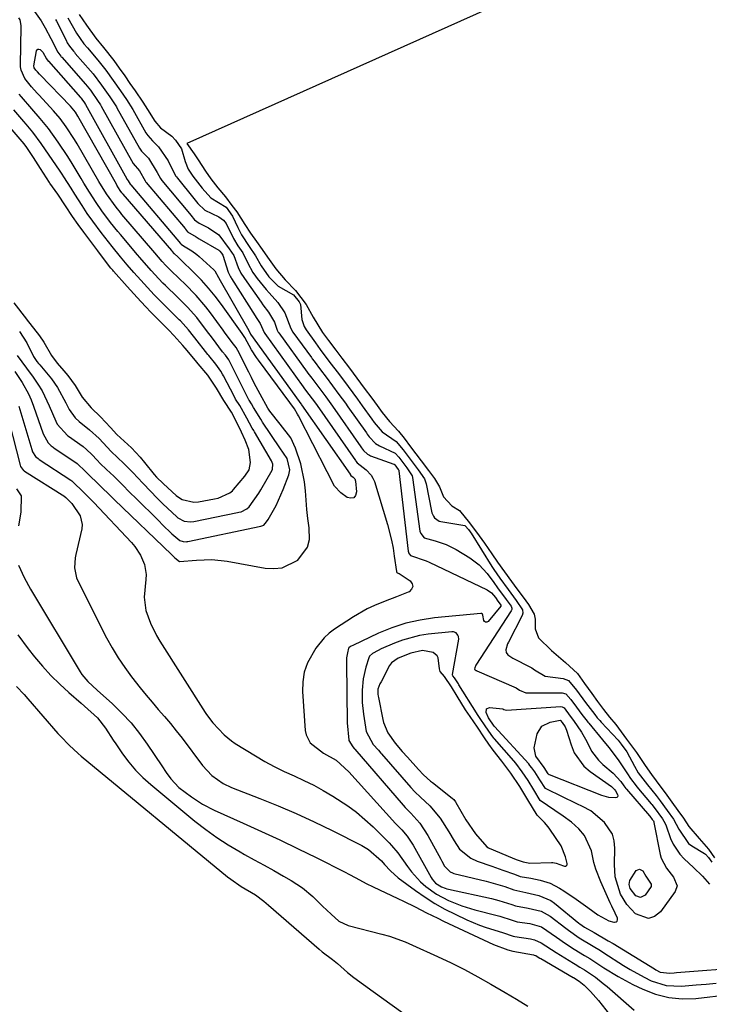
# Model space of a CAD drawing. Units: inches. Extents: x 1857469 to 1866200, y 468789 to 475419.
# Drawn here: x 1860207 to 1860395, y 472371 to 472640 of the extents above; entities that cross this region are included whole.
import ezdxf

# ---------------------------------------------------------------- set-up
doc = ezdxf.new("R2010")
doc.units = ezdxf.units.IN
doc.header["$MEASUREMENT"] = 0
for name, color, linetype in [('1', 7, 'Continuous'), ('7', 7, 'Continuous'), ('8', 7, 'Continuous')]:
    doc.layers.add(name, color=color, linetype=linetype)

msp = doc.modelspace()

# ---------------------------------------------------------------- linework, layer by layer
at = {"layer": '1', "color": 18}
for points in [[(1860301.5, 472445.85, 1634), (1860303.47, 472442.32, 1634), (1860304.86, 472440.73, 1634), (1860305.55, 472439.94, 1634), (1860305.72, 472439.75, 1634), (1860313.7, 472430.61, 1634), (1860314.81, 472429.44, 1634), (1860316.37, 472427.95, 1634), (1860318.88, 472425.54, 1634), (1860321.73, 472422.23, 1634), (1860324.07, 472418.52, 1634), (1860325.47, 472416.08, 1634), (1860326.98, 472413.76, 1634), (1860330.02, 472411.32, 1634), (1860331.81, 472410.52, 1634), (1860335.81, 472409.12, 1634), (1860338.73, 472408.07, 1634), (1860341.92, 472406.91, 1634), (1860343.5, 472406.34, 1634), (1860346.39, 472405.83, 1634), (1860348.9, 472405.35, 1634), (1860351.67, 472404.53, 1634), (1860354.23, 472403.17, 1634), (1860355.43, 472402.37, 1634), (1860358.72, 472400.13, 1634), (1860361.97, 472397.83, 1634), (1860364.64, 472395.91, 1634), (1860367.66, 472394.24, 1634), (1860368.98, 472393.86, 1634), (1860369.16, 472393.83, 1634), (1860369.61, 472393.92, 1634), (1860369.93, 472394.11, 1634), (1860370.05, 472394.47, 1634), (1860370.02, 472394.93, 1634), (1860369.36, 472396.34, 1634), (1860368.48, 472398.23, 1634), (1860368.04, 472399.17, 1634), (1860365.44, 472404.83, 1634), (1860364.08, 472408.31, 1634), (1860363.57, 472410.1, 1634), (1860362.88, 472413.29, 1634), (1860361.01, 472417.5, 1634), (1860359.48, 472419.28, 1634), (1860357.44, 472421.1, 1634), (1860355.25, 472422.75, 1634), (1860352.97, 472424.29, 1634), (1860348.95, 472427.06, 1634), (1860347.18, 472429.98, 1634), (1860345.67, 472432.5, 1634), (1860344.07, 472434.82, 1634), (1860342.3, 472437.21, 1634), (1860341.74, 472437.87, 1634), (1860336.46, 472443.84, 1634), (1860336.28, 472444.06, 1634), (1860335.55, 472444.99, 1634), (1860333.96, 472447.35, 1634), (1860332.59, 472449.36, 1634), (1860331.86, 472450.46, 1634), (1860331.58, 472450.91, 1634), (1860326.77, 472458.6, 1634), (1860326.65, 472458.79, 1634), (1860325.61, 472460.45, 1634), (1860325.13, 472461.04, 1634), (1860325.05, 472461.18, 1634), (1860325.03, 472461.28, 1634), (1860325.03, 472461.34, 1634), (1860326.73, 472470.98, 1634), (1860326.69, 472471.77, 1634), (1860326.54, 472472.12, 1634), (1860326.01, 472472.71, 1634), (1860325.3, 472472.98, 1634), (1860324.9, 472473, 1634), (1860318.44, 472472.35, 1634), (1860316.06, 472472, 1634), (1860311.44, 472470.78, 1634), (1860309.2, 472469.92, 1634), (1860305.59, 472468.34, 1634), (1860304.79, 472467.96, 1634), (1860303.23, 472467.11, 1634), (1860302.44, 472466.37, 1634), (1860302.21, 472465.88, 1634), (1860301.42, 472463.34, 1634), (1860300.69, 472460.24, 1634), (1860300.4, 472457.07, 1634), (1860300.45, 472453.78, 1634), (1860300.79, 472450.55, 1634), (1860301.5, 472445.85, 1634)], [(1860306.21, 472448.33, 1632), (1860307.4, 472445.47, 1632), (1860309.4, 472442.64, 1632), (1860311.36, 472440.39, 1632), (1860312.76, 472438.81, 1632), (1860315.77, 472435.46, 1632), (1860317.13, 472434.06, 1632), (1860319.09, 472432.34, 1632), (1860319.6, 472431.93, 1632), (1860324.99, 472427.7, 1632), (1860325.42, 472427.3, 1632), (1860325.89, 472426.67, 1632), (1860325.99, 472426.5, 1632), (1860328.71, 472421.77, 1632), (1860331.32, 472417.93, 1632), (1860334.36, 472414.41, 1632), (1860334.9, 472414.09, 1632), (1860335.01, 472414.04, 1632), (1860341.34, 472411.4, 1632), (1860342.44, 472410.95, 1632), (1860344.3, 472410.28, 1632), (1860346.1, 472409.99, 1632), (1860351.99, 472410.13, 1632), (1860352.43, 472410.12, 1632), (1860353.28, 472409.98, 1632), (1860355.34, 472409.25, 1632), (1860355.54, 472409.17, 1632), (1860355.87, 472409.18, 1632), (1860356.12, 472409.28, 1632), (1860356.25, 472409.51, 1632), (1860356.3, 472409.84, 1632), (1860355.83, 472411.72, 1632), (1860354.62, 472414.65, 1632), (1860351.56, 472419.2, 1632), (1860351.1, 472419.84, 1632), (1860350.08, 472421.04, 1632), (1860348.08, 472423.08, 1632), (1860345.56, 472427.19, 1632), (1860343.41, 472430.82, 1632), (1860340.93, 472434.45, 1632), (1860338.51, 472437.8, 1632), (1860336.13, 472440.76, 1632), (1860334.94, 472442.37, 1632), (1860333.81, 472444.07, 1632), (1860331.84, 472446.98, 1632), (1860329.83, 472449.92, 1632), (1860328.62, 472451.74, 1632), (1860326.29, 472455.47, 1632), (1860324.76, 472458.02, 1632), (1860322.9, 472460.79, 1632), (1860321.71, 472462.23, 1632), (1860321.49, 472462.88, 1632), (1860321.12, 472465.89, 1632), (1860320.83, 472466.5, 1632), (1860319.79, 472467.4, 1632), (1860316.9, 472467.91, 1632), (1860313.72, 472467.22, 1632), (1860310.26, 472465.8, 1632), (1860308.43, 472464.53, 1632), (1860307.88, 472463.83, 1632), (1860305.64, 472459.39, 1632), (1860305.29, 472458.79, 1632), (1860304.68, 472457.42, 1632), (1860304.66, 472456.06, 1632), (1860304.79, 472455.44, 1632), (1860304.86, 472455.13, 1632), (1860306.03, 472449.11, 1632), (1860306.21, 472448.33, 1632)]]:
    msp.add_polyline3d(points, dxfattribs=at)
at = {"layer": '7', "color": 18}
for points in [[(1860210.72, 472642.72, 1638), (1860212.95, 472639.51, 1638), (1860214.01, 472637.68, 1638), (1860215.57, 472634.74, 1638), (1860217.49, 472630.99, 1638), (1860218.01, 472630.28, 1638), (1860218.3, 472629.94, 1638), (1860218.44, 472629.77, 1638), (1860218.59, 472629.6, 1638), (1860225.07, 472622.25, 1638), (1860226.37, 472620.64, 1638), (1860228.51, 472617.59, 1638), (1860228.93, 472616.95, 1638), (1860229.13, 472616.62, 1638), (1860229.23, 472616.46, 1638), (1860229.32, 472616.29, 1638), (1860238.03, 472600.67, 1638), (1860239.78, 472598.68, 1638), (1860241.29, 472595.92, 1638), (1860241.5, 472595.61, 1638), (1860241.61, 472595.47, 1638), (1860252.17, 472582.94, 1638), (1860252.29, 472582.8, 1638), (1860252.88, 472582.07, 1638), (1860255.18, 472580.64, 1638), (1860256.06, 472580.14, 1638), (1860261.36, 472577.02, 1638), (1860261.67, 472576.8, 1638), (1860262.14, 472576.19, 1638), (1860262.51, 472575.63, 1638), (1860263.93, 472571.07, 1638), (1860264.59, 472569.75, 1638), (1860264.77, 472569.47, 1638), (1860264.86, 472569.33, 1638), (1860271.28, 472559.11, 1638), (1860271.54, 472558.7, 1638), (1860272.65, 472557.07, 1638), (1860273.71, 472554.55, 1638), (1860273.87, 472554.3, 1638), (1860284.37, 472539.8, 1638), (1860284.56, 472539.54, 1638), (1860285.03, 472538.89, 1638), (1860286.85, 472536.47, 1638), (1860287.7, 472535.33, 1638), (1860288.16, 472534.68, 1638), (1860298.61, 472519.7, 1638), (1860298.72, 472519.55, 1638), (1860299.04, 472519.1, 1638), (1860301.5, 472517.16, 1638), (1860302.9, 472515.75, 1638), (1860303.38, 472514.9, 1638), (1860303.77, 472513.97, 1638), (1860307.31, 472502.27, 1638), (1860308.42, 472498, 1638), (1860308.84, 472495.83, 1638), (1860309.18, 472493.65, 1638), (1860309.76, 472489.41, 1638), (1860309.86, 472489.15, 1638), (1860309.96, 472489.06, 1638), (1860310.48, 472488.88, 1638), (1860313.53, 472486.94, 1638), (1860314.07, 472486.13, 1638), (1860314.25, 472485.35, 1638), (1860313.91, 472484.63, 1638), (1860313.22, 472483.95, 1638), (1860312.95, 472483.84, 1638), (1860309.83, 472482.55, 1638), (1860306.68, 472481.34, 1638), (1860303.76, 472480.18, 1638), (1860301.8, 472479.27, 1638), (1860298.06, 472477.09, 1638), (1860292.94, 472473.71, 1638), (1860291.47, 472472.6, 1638), (1860290.11, 472471.38, 1638), (1860287.81, 472468.51, 1638), (1860285.57, 472464.54, 1638), (1860284.67, 472462.04, 1638), (1860284.25, 472459.41, 1638), (1860284.18, 472456.7, 1638), (1860284.9, 472446.13, 1638), (1860285.15, 472444.91, 1638), (1860286.26, 472442.79, 1638), (1860289.91, 472439.98, 1638), (1860293.31, 472438.03, 1638), (1860296.84, 472434.84, 1638), (1860309.5, 472420.81, 1638), (1860309.71, 472420.58, 1638), (1860310.14, 472420.14, 1638), (1860311.21, 472419.05, 1638), (1860312.73, 472417.28, 1638), (1860314.36, 472414.83, 1638), (1860319.25, 472406.01, 1638), (1860319.5, 472405.61, 1638), (1860320.41, 472404.52, 1638), (1860322.06, 472403.47, 1638), (1860323.01, 472403.11, 1638), (1860323.5, 472402.97, 1638), (1860324, 472402.85, 1638), (1860335.71, 472400.28, 1638), (1860337.7, 472399.79, 1638), (1860341.21, 472398.69, 1638), (1860342.24, 472398.33, 1638), (1860345.71, 472397.72, 1638), (1860349.21, 472396.83, 1638), (1860350.85, 472396, 1638), (1860351.63, 472395.48, 1638), (1860355.9, 472392.22, 1638), (1860356.62, 472391.68, 1638), (1860359.56, 472389.58, 1638), (1860363.35, 472387.34, 1638), (1860365.35, 472386.13, 1638), (1860366.33, 472385.51, 1638), (1860371.64, 472382.09, 1638), (1860373.48, 472380.96, 1638), (1860377.26, 472378.87, 1638), (1860379.2, 472377.92, 1638), (1860383.23, 472376.64, 1638), (1860387.45, 472376.43, 1638), (1860391.41, 472376.75, 1638), (1860394.16, 472377, 1638), (1860396.92, 472377.27, 1638)], [(1860223.35, 472641.28, 1632), (1860225.36, 472638.32, 1632), (1860227.89, 472634.82, 1632), (1860229.99, 472632.24, 1632), (1860232.73, 472628.72, 1632), (1860234.24, 472626.63, 1632), (1860235.72, 472624.54, 1632), (1860237.16, 472622.46, 1632), (1860238.59, 472620.42, 1632), (1860240.66, 472617.4, 1632), (1860241.94, 472615.4, 1632), (1860243.91, 472612.22, 1632), (1860245.52, 472610.4, 1632), (1860248.6, 472608.12, 1632), (1860249.61, 472607.02, 1632), (1860251.21, 472604.67, 1632), (1860252.19, 472601.22, 1632), (1860253.04, 472599.1, 1632), (1860254.3, 472597.19, 1632), (1860256.88, 472593.9, 1632), (1860259.18, 472591.32, 1632), (1860263.41, 472588.72, 1632), (1860265.11, 472586.33, 1632), (1860266.52, 472583.18, 1632), (1860267.52, 472581.2, 1632), (1860269.63, 472578.08, 1632), (1860271.37, 472575.47, 1632), (1860272.89, 472572.81, 1632), (1860275.04, 472569.74, 1632), (1860277.57, 472567.18, 1632), (1860281.68, 472564.86, 1632), (1860283.24, 472562.99, 1632), (1860283.66, 472562.27, 1632), (1860284.02, 472558.11, 1632), (1860284.64, 472556.2, 1632), (1860285.14, 472555.32, 1632), (1860287.72, 472551.75, 1632), (1860289.03, 472549.97, 1632), (1860291.65, 472546.46, 1632), (1860293.95, 472543.4, 1632), (1860296.58, 472539.89, 1632), (1860299.2, 472536.39, 1632), (1860300.47, 472534.62, 1632), (1860303.08, 472530.95, 1632), (1860303.73, 472530.04, 1632), (1860305.84, 472527.51, 1632), (1860309.67, 472524.85, 1632), (1860311.6, 472522.61, 1632), (1860313.79, 472519.69, 1632), (1860315.71, 472517.14, 1632), (1860317.4, 472514.68, 1632), (1860317.86, 472513.34, 1632), (1860319.3, 472505.92, 1632), (1860319.44, 472505.42, 1632), (1860319.87, 472504.49, 1632), (1860320.17, 472504.07, 1632), (1860321.39, 472503.21, 1632), (1860321.88, 472503.07, 1632), (1860328.42, 472501.96, 1632), (1860328.54, 472501.92, 1632), (1860329.39, 472500.89, 1632), (1860329.83, 472500.29, 1632), (1860330.04, 472499.98, 1632), (1860330.1, 472499.9, 1632), (1860335.76, 472490.84, 1632), (1860336.29, 472490.01, 1632), (1860337.97, 472487.61, 1632), (1860340.18, 472484.59, 1632), (1860342.39, 472481.57, 1632), (1860344.1, 472478.98, 1632), (1860344.23, 472478.06, 1632), (1860344.05, 472477.48, 1632), (1860340.27, 472470.23, 1632), (1860340.06, 472469.77, 1632), (1860339.61, 472468.13, 1632), (1860339.68, 472467.38, 1632), (1860340.13, 472466.78, 1632), (1860341.52, 472465.87, 1632), (1860346.28, 472463.4, 1632), (1860346.67, 472463.17, 1632), (1860347.41, 472462.67, 1632), (1860350.29, 472460.96, 1632), (1860355.21, 472460.27, 1632), (1860356.68, 472459.7, 1632), (1860358.88, 472457.13, 1632), (1860361.32, 472453.78, 1632), (1860363.79, 472450.45, 1632), (1860364.48, 472449.61, 1632), (1860365.19, 472448.8, 1632), (1860365.56, 472448.41, 1632), (1860370.17, 472443.48, 1632), (1860371.04, 472442.42, 1632), (1860372.55, 472440.26, 1632), (1860374.62, 472436.41, 1632), (1860375.67, 472434.62, 1632), (1860378.17, 472431.28, 1632), (1860380.52, 472428.41, 1632), (1860381.61, 472426.97, 1632), (1860383.53, 472424.35, 1632), (1860385.25, 472421.99, 1632), (1860386.7, 472419.24, 1632), (1860389.33, 472415.33, 1632), (1860390.23, 472414.68, 1632), (1860393.72, 472412.6, 1632), (1860393.96, 472412.44, 1632), (1860394.78, 472411.5, 1632), (1860395.7, 472410.24, 1632)], [(1860205.75, 472544, 1638), (1860207.75, 472540.98, 1638), (1860209.52, 472537.85, 1638), (1860210.25, 472536.21, 1638), (1860210.9, 472534.53, 1638), (1860213.51, 472526.98, 1638), (1860214.86, 472524.52, 1638), (1860215.73, 472523.71, 1638), (1860216.2, 472523.34, 1638), (1860216.44, 472523.17, 1638), (1860222.73, 472518.92, 1638), (1860222.97, 472518.75, 1638), (1860224.85, 472516.92, 1638), (1860225.68, 472516.06, 1638), (1860228.76, 472513.1, 1638), (1860232.25, 472509.67, 1638), (1860232.96, 472508.99, 1638), (1860248.48, 472494.09, 1638), (1860249.42, 472493.2, 1638), (1860250.63, 472492.19, 1638), (1860250.69, 472492.18, 1638), (1860255.32, 472492.55, 1638), (1860259.48, 472492.68, 1638), (1860263.62, 472492.23, 1638), (1860273.99, 472490.35, 1638), (1860276.37, 472490.23, 1638), (1860278.65, 472490.49, 1638), (1860282.86, 472492.51, 1638), (1860285.56, 472496.07, 1638), (1860286.05, 472498.2, 1638), (1860285.98, 472501.38, 1638), (1860285.66, 472503.88, 1638), (1860285.37, 472506.38, 1638), (1860285.15, 472508.89, 1638), (1860284.97, 472511.41, 1638), (1860284.72, 472513.9, 1638), (1860283.71, 472518.79, 1638), (1860282.27, 472523.11, 1638), (1860280.97, 472525.87, 1638), (1860278.08, 472529.57, 1638), (1860275.26, 472533.12, 1638), (1860274.72, 472534.01, 1638), (1860272.62, 472537.81, 1638), (1860271.04, 472540.8, 1638), (1860270.27, 472542.31, 1638), (1860269.51, 472543.81, 1638), (1860266.55, 472549.7, 1638), (1860266.1, 472550.5, 1638), (1860265.04, 472551.83, 1638), (1860262.96, 472554.66, 1638), (1860262.53, 472555.26, 1638), (1860259.15, 472559.91, 1638), (1860257.88, 472561.56, 1638), (1860255.18, 472564.72, 1638), (1860252.11, 472567.87, 1638), (1860250.79, 472569.16, 1638), (1860248.08, 472571.69, 1638), (1860246.96, 472572.88, 1638), (1860245.98, 472573.96, 1638), (1860243.9, 472576.35, 1638), (1860234.97, 472586.79, 1638), (1860234.57, 472587.27, 1638), (1860233.38, 472588.73, 1638), (1860230.75, 472592.38, 1638), (1860228.69, 472595.78, 1638), (1860222.8, 472606.01, 1638), (1860222.09, 472607.2, 1638), (1860219.81, 472610.67, 1638), (1860218.14, 472612.88, 1638), (1860216.33, 472614.98, 1638), (1860212.4, 472619.28, 1638), (1860211.89, 472619.84, 1638), (1860210.37, 472621.53, 1638), (1860208.5, 472623.81, 1638), (1860207.48, 472626.09, 1638), (1860207.34, 472627.05, 1638), (1860207.33, 472627.54, 1638), (1860207.47, 472637.91, 1638), (1860207.47, 472638.25, 1638), (1860207.24, 472639.81, 1638), (1860206.92, 472640.35, 1638)], [(1860216.9, 472639.9, 1636), (1860217.18, 472639.42, 1636), (1860219.75, 472634.23, 1636), (1860220.09, 472633.59, 1636), (1860220.66, 472632.66, 1636), (1860221.77, 472631.24, 1636), (1860222.01, 472630.96, 1636), (1860222.25, 472630.68, 1636), (1860226.43, 472625.89, 1636), (1860227.11, 472625.1, 1636), (1860229.45, 472622.01, 1636), (1860231.64, 472618.87, 1636), (1860233.45, 472616.11, 1636), (1860233.61, 472615.83, 1636), (1860239.78, 472604.87, 1636), (1860240.34, 472604.05, 1636), (1860242.19, 472602.11, 1636), (1860244.6, 472598.22, 1636), (1860245.48, 472596.55, 1636), (1860245.86, 472596.05, 1636), (1860253.37, 472587.05, 1636), (1860253.78, 472586.55, 1636), (1860254.79, 472585.33, 1636), (1860256.03, 472584.44, 1636), (1860258.56, 472583.12, 1636), (1860261.36, 472581.17, 1636), (1860264.23, 472577.37, 1636), (1860265.46, 472575.55, 1636), (1860266.64, 472572.3, 1636), (1860267.38, 472570.75, 1636), (1860268.17, 472569.55, 1636), (1860268.33, 472569.32, 1636), (1860272.88, 472562.87, 1636), (1860273.38, 472562.18, 1636), (1860274.93, 472560.18, 1636), (1860276.51, 472557.4, 1636), (1860277.31, 472555.19, 1636), (1860277.57, 472554.72, 1636), (1860277.71, 472554.5, 1636), (1860285.49, 472543.79, 1636), (1860285.66, 472543.55, 1636), (1860286.69, 472542.14, 1636), (1860288.59, 472539.61, 1636), (1860290.5, 472537.07, 1636), (1860292.37, 472534.51, 1636), (1860300.1, 472523.45, 1636), (1860300.28, 472523.2, 1636), (1860300.82, 472522.45, 1636), (1860301.9, 472521.42, 1636), (1860302.42, 472521.14, 1636), (1860302.69, 472521.02, 1636), (1860309.06, 472518.7, 1636), (1860309.11, 472518.68, 1636), (1860309.37, 472518.48, 1636), (1860310.26, 472517.29, 1636), (1860310.4, 472517.07, 1636), (1860310.45, 472516.92, 1636), (1860310.45, 472516.87, 1636), (1860313, 472494.98, 1636), (1860313.04, 472494.76, 1636), (1860313.1, 472494.54, 1636), (1860313.63, 472493.85, 1636), (1860317.86, 472492.38, 1636), (1860318.68, 472492.02, 1636), (1860334.52, 472484.47, 1636), (1860335.7, 472483.63, 1636), (1860336.75, 472482.34, 1636), (1860337.43, 472481.4, 1636), (1860338.05, 472480.56, 1636), (1860338.22, 472480.26, 1636), (1860338.24, 472480.08, 1636), (1860338.22, 472480.03, 1636), (1860338.18, 472479.98, 1636), (1860334.73, 472475.82, 1636), (1860334.37, 472475.64, 1636), (1860334.05, 472475.61, 1636), (1860333.79, 472475.8, 1636), (1860333.57, 472476.14, 1636), (1860333.32, 472477.57, 1636), (1860333.19, 472477.82, 1636), (1860332.99, 472477.99, 1636), (1860332.74, 472478.03, 1636), (1860320.17, 472476.8, 1636), (1860316.22, 472476.21, 1636), (1860312.33, 472475.36, 1636), (1860308.56, 472474.11, 1636), (1860304.86, 472472.6, 1636), (1860297.86, 472469.32, 1636), (1860297.42, 472469.09, 1636), (1860296.91, 472468.78, 1636), (1860296.7, 472468.55, 1636), (1860296.4, 472467.27, 1636), (1860296.21, 472465.96, 1636), (1860296.17, 472465.3, 1636), (1860296.16, 472464.64, 1636), (1860296.38, 472448.21, 1636), (1860296.76, 472443.46, 1636), (1860296.78, 472443.36, 1636), (1860297.87, 472441.62, 1636), (1860298.21, 472441.23, 1636), (1860298.4, 472441.01, 1636), (1860311.61, 472425.72, 1636), (1860312.18, 472425.09, 1636), (1860313.68, 472423.6, 1636), (1860316.12, 472420.9, 1636), (1860318.37, 472417.53, 1636), (1860321.87, 472411.01, 1636), (1860322.12, 472410.54, 1636), (1860322.89, 472409.13, 1636), (1860324.38, 472407.58, 1636), (1860325.08, 472407.28, 1636), (1860325.45, 472407.17, 1636), (1860334.21, 472405.04, 1636), (1860335.49, 472404.72, 1636), (1860339.27, 472403.58, 1636), (1860341.77, 472402.73, 1636), (1860345.06, 472401.92, 1636), (1860348.6, 472401.18, 1636), (1860351.83, 472399.74, 1636), (1860352.8, 472399.05, 1636), (1860359.49, 472393.62, 1636), (1860359.73, 472393.43, 1636), (1860361, 472392.5, 1636), (1860363.61, 472391.04, 1636), (1860367.51, 472388.8, 1636), (1860368.79, 472388.02, 1636), (1860380.07, 472381.11, 1636), (1860380.46, 472380.88, 1636), (1860381.66, 472380.28, 1636), (1860384.28, 472380.01, 1636), (1860385.48, 472380.08, 1636), (1860386.08, 472380.13, 1636), (1860405.09, 472381.63, 1636)], [(1860220.27, 472640.37, 1634), (1860222.63, 472636.22, 1634), (1860224.6, 472633.31, 1634), (1860225.57, 472632.15, 1634), (1860228.43, 472628.79, 1634), (1860230.57, 472626.08, 1634), (1860232.6, 472623.25, 1634), (1860234.56, 472620.44, 1634), (1860236.21, 472618.06, 1634), (1860237.91, 472615.36, 1634), (1860241.53, 472609.06, 1634), (1860242.04, 472608.28, 1634), (1860243.26, 472606.85, 1634), (1860244.94, 472605.18, 1634), (1860247.59, 472601.36, 1634), (1860249.56, 472597.34, 1634), (1860249.82, 472596.98, 1634), (1860250.09, 472596.63, 1634), (1860254.57, 472591.16, 1634), (1860255.7, 472589.73, 1634), (1860257.58, 472587.9, 1634), (1860261.39, 472586.12, 1634), (1860262.68, 472585.22, 1634), (1860263.41, 472584.28, 1634), (1860265.39, 472580.2, 1634), (1860266.59, 472578.18, 1634), (1860267.89, 472576.34, 1634), (1860269.27, 472573.51, 1634), (1860270.65, 472570.98, 1634), (1860271.34, 472569.97, 1634), (1860271.84, 472569.32, 1634), (1860274.28, 472566.33, 1634), (1860275.05, 472565.41, 1634), (1860277.44, 472562.73, 1634), (1860279.4, 472559.91, 1634), (1860280.98, 472555.7, 1634), (1860281.56, 472554.7, 1634), (1860286.6, 472547.77, 1634), (1860286.85, 472547.43, 1634), (1860287.35, 472546.75, 1634), (1860289.1, 472544.39, 1634), (1860290.61, 472542.39, 1634), (1860292.36, 472540.05, 1634), (1860294.12, 472537.71, 1634), (1860295.85, 472535.36, 1634), (1860296.57, 472534.35, 1634), (1860301.59, 472527.21, 1634), (1860301.84, 472526.85, 1634), (1860302.35, 472526.15, 1634), (1860304.09, 472524.31, 1634), (1860305.17, 472523.69, 1634), (1860309.43, 472521.71, 1634), (1860310.4, 472520.66, 1634), (1860312.61, 472517.72, 1634), (1860314.04, 472515.5, 1634), (1860314.13, 472515.11, 1634), (1860316.19, 472500.49, 1634), (1860316.39, 472499.78, 1634), (1860317.29, 472498.64, 1634), (1860320.3, 472497.8, 1634), (1860323.29, 472496.84, 1634), (1860326.09, 472495.42, 1634), (1860329.79, 472493.18, 1634), (1860332.36, 472491.25, 1634), (1860334.52, 472488.87, 1634), (1860336.28, 472486.49, 1634), (1860337.31, 472485.04, 1634), (1860339.64, 472481.86, 1634), (1860341.01, 472479.96, 1634), (1860341.21, 472479.44, 1634), (1860341.21, 472479.08, 1634), (1860341.16, 472478.92, 1634), (1860341.08, 472478.75, 1634), (1860331.42, 472463.9, 1634), (1860331.1, 472463.2, 1634), (1860331.08, 472462.85, 1634), (1860331.22, 472462.65, 1634), (1860331.46, 472462.5, 1634), (1860331.59, 472462.43, 1634), (1860331.72, 472462.37, 1634), (1860342.4, 472457.7, 1634), (1860343.33, 472457.14, 1634), (1860344.99, 472456.4, 1634), (1860345.31, 472456.36, 1634), (1860345.63, 472456.34, 1634), (1860354.91, 472456.37, 1634), (1860355.94, 472456.07, 1634), (1860357.28, 472454.58, 1634), (1860358.8, 472452.5, 1634), (1860360.31, 472450.43, 1634), (1860361.71, 472448.67, 1634), (1860361.96, 472448.37, 1634), (1860362.2, 472448.08, 1634), (1860365.92, 472443.61, 1634), (1860367.61, 472441.45, 1634), (1860370.21, 472438.09, 1634), (1860372.74, 472434.3, 1634), (1860373.53, 472433.07, 1634), (1860375.08, 472431.01, 1634), (1860375.31, 472430.73, 1634), (1860379.19, 472426.15, 1634), (1860379.36, 472425.95, 1634), (1860380.02, 472425.13, 1634), (1860382.27, 472422.06, 1634), (1860383.01, 472420.79, 1634), (1860383.25, 472420.16, 1634), (1860384.46, 472416.71, 1634), (1860385.15, 472415.16, 1634), (1860387.01, 472412.38, 1634), (1860388.19, 472411.15, 1634), (1860390.72, 472408.81, 1634), (1860393.16, 472406.37, 1634), (1860395.11, 472404.24, 1634)], [(1860206.47, 472548.33, 1636), (1860208.97, 472544.85, 1636), (1860210.8, 472542.4, 1636), (1860212.07, 472540.55, 1636), (1860213.24, 472538.66, 1636), (1860215.19, 472534.64, 1636), (1860216.94, 472530.45, 1636), (1860217.32, 472529.64, 1636), (1860220.11, 472526.56, 1636), (1860220.42, 472526.33, 1636), (1860224.42, 472523.48, 1636), (1860225.35, 472522.75, 1636), (1860226.78, 472521.3, 1636), (1860228.19, 472519.79, 1636), (1860229.08, 472518.92, 1636), (1860230.81, 472517.27, 1636), (1860232.75, 472515.4, 1636), (1860234.65, 472513.49, 1636), (1860237.5, 472510.63, 1636), (1860238.46, 472509.68, 1636), (1860245.08, 472503.14, 1636), (1860245.95, 472502.28, 1636), (1860248.61, 472499.76, 1636), (1860250.76, 472497.9, 1636), (1860251.64, 472497.59, 1636), (1860252.57, 472497.57, 1636), (1860252.75, 472497.6, 1636), (1860252.94, 472497.63, 1636), (1860272.82, 472501.81, 1636), (1860273.13, 472501.89, 1636), (1860273.6, 472502.08, 1636), (1860274.4, 472503.03, 1636), (1860274.79, 472503.61, 1636), (1860276.98, 472507.46, 1636), (1860278.93, 472511.8, 1636), (1860280.43, 472515.81, 1636), (1860280.71, 472517.17, 1636), (1860279.98, 472520.23, 1636), (1860277.99, 472523.19, 1636), (1860273.3, 472530.17, 1636), (1860273.17, 472530.37, 1636), (1860272.79, 472530.98, 1636), (1860270.82, 472534.14, 1636), (1860270.24, 472535.15, 1636), (1860269.64, 472536.12, 1636), (1860269.59, 472536.21, 1636), (1860264.57, 472546.24, 1636), (1860264.1, 472547.1, 1636), (1860263.2, 472548.43, 1636), (1860262.42, 472549.37, 1636), (1860259.62, 472553.02, 1636), (1860258.02, 472555.15, 1636), (1860255.38, 472558.64, 1636), (1860252.83, 472561.53, 1636), (1860250.1, 472564.26, 1636), (1860246.83, 472567.37, 1636), (1860246.16, 472568.03, 1636), (1860245.03, 472569.24, 1636), (1860242.97, 472571.49, 1636), (1860239.88, 472575.02, 1636), (1860239.23, 472575.77, 1636), (1860234.59, 472581.28, 1636), (1860233.9, 472582.1, 1636), (1860231.89, 472584.59, 1636), (1860229.49, 472587.76, 1636), (1860227.93, 472590.03, 1636), (1860226.12, 472592.89, 1636), (1860224.62, 472595.34, 1636), (1860223.88, 472596.57, 1636), (1860221.44, 472600.64, 1636), (1860220.21, 472602.61, 1636), (1860217.64, 472606.46, 1636), (1860214.92, 472610.22, 1636), (1860212.71, 472612.92, 1636), (1860210.42, 472615.56, 1636), (1860207.58, 472618.8, 1636), (1860206.93, 472619.58, 1636)], [(1860207.02, 472554.91, 1634), (1860209.04, 472551.78, 1634), (1860210.89, 472548.06, 1634), (1860211.81, 472546.71, 1634), (1860212.28, 472546.17, 1634), (1860212.54, 472545.89, 1634), (1860212.62, 472545.79, 1634), (1860215.76, 472541.96, 1634), (1860217.45, 472539.62, 1634), (1860219.67, 472535.38, 1634), (1860220.56, 472533.6, 1634), (1860222.27, 472531.33, 1634), (1860223.28, 472530.36, 1634), (1860226.13, 472528.1, 1634), (1860228.74, 472525.67, 1634), (1860230.91, 472523.3, 1634), (1860232.04, 472522.2, 1634), (1860235.51, 472518.87, 1634), (1860237.9, 472516.47, 1634), (1860240.67, 472513.52, 1634), (1860242.81, 472511.25, 1634), (1860244.51, 472509.5, 1634), (1860246.14, 472507.93, 1634), (1860249.95, 472504.33, 1634), (1860250.2, 472504.11, 1634), (1860251.89, 472503.17, 1634), (1860253.69, 472502.97, 1634), (1860254.6, 472503.08, 1634), (1860266.49, 472505.53, 1634), (1860266.8, 472505.59, 1634), (1860267.42, 472505.75, 1634), (1860269.03, 472506.5, 1634), (1860269.62, 472507.08, 1634), (1860272.32, 472510.81, 1634), (1860272.86, 472511.7, 1634), (1860275.91, 472517.07, 1634), (1860276.04, 472517.37, 1634), (1860276.09, 472518.68, 1634), (1860275.72, 472519.62, 1634), (1860271.09, 472527.5, 1634), (1860270.88, 472527.85, 1634), (1860270.48, 472528.56, 1634), (1860269, 472531.29, 1634), (1860267.08, 472534.69, 1634), (1860265.96, 472536.43, 1634), (1860265.53, 472537.22, 1634), (1860262.61, 472542.8, 1634), (1860262.39, 472543.21, 1634), (1860261.92, 472544.03, 1634), (1860260.59, 472545.96, 1634), (1860258.64, 472548.29, 1634), (1860258.38, 472548.63, 1634), (1860254.87, 472553.11, 1634), (1860254.49, 472553.6, 1634), (1860253.12, 472555.35, 1634), (1860250.94, 472557.77, 1634), (1860250.61, 472558.09, 1634), (1860245.31, 472563.29, 1634), (1860244.99, 472563.61, 1634), (1860243.75, 472564.88, 1634), (1860241.97, 472566.82, 1634), (1860240.11, 472568.84, 1634), (1860238.24, 472570.94, 1634), (1860236.39, 472573.06, 1634), (1860234.57, 472575.21, 1634), (1860232.27, 472578.04, 1634), (1860229.33, 472581.81, 1634), (1860227.02, 472584.94, 1634), (1860225.53, 472587.06, 1634), (1860224.1, 472589.23, 1634), (1860222.11, 472592.33, 1634), (1860221.12, 472593.89, 1634), (1860219.16, 472597.02, 1634), (1860218.65, 472597.79, 1634), (1860218.13, 472598.56, 1634), (1860212.97, 472606.14, 1634), (1860210.68, 472609.2, 1634), (1860208.84, 472611.41, 1634), (1860208.22, 472612.13, 1634), (1860205.52, 472615.25, 1634)], [(1860205.52, 472562.69, 1632), (1860209, 472558.22, 1632), (1860209.17, 472557.99, 1632), (1860209.88, 472557.09, 1632), (1860212.52, 472553.73, 1632), (1860213.65, 472551.94, 1632), (1860215.81, 472548.3, 1632), (1860217.37, 472546.23, 1632), (1860219.16, 472544.13, 1632), (1860220.24, 472542.87, 1632), (1860222.26, 472540.13, 1632), (1860224.13, 472536.97, 1632), (1860226.62, 472534.05, 1632), (1860229.16, 472531.64, 1632), (1860231.86, 472528.69, 1632), (1860233.62, 472526.81, 1632), (1860234.54, 472525.91, 1632), (1860237.56, 472523.16, 1632), (1860239.93, 472520.6, 1632), (1860241.16, 472519.13, 1632), (1860243.74, 472515.89, 1632), (1860244.37, 472515.15, 1632), (1860246.17, 472513.47, 1632), (1860246.33, 472513.33, 1632), (1860249.78, 472510.18, 1632), (1860250.13, 472509.89, 1632), (1860251.35, 472509.12, 1632), (1860254.53, 472508.36, 1632), (1860255.82, 472508.42, 1632), (1860260.21, 472509.24, 1632), (1860261.23, 472509.47, 1632), (1860264.38, 472510.86, 1632), (1860265.08, 472511.47, 1632), (1860265.39, 472511.81, 1632), (1860268.48, 472515.48, 1632), (1860269.61, 472517.19, 1632), (1860270.05, 472519.14, 1632), (1860269.58, 472522.67, 1632), (1860268.51, 472525.28, 1632), (1860267.52, 472527.41, 1632), (1860266.68, 472529.31, 1632), (1860264.81, 472532.87, 1632), (1860262.7, 472536.07, 1632), (1860260.7, 472539.42, 1632), (1860258.39, 472542.97, 1632), (1860255.79, 472546.07, 1632), (1860255.05, 472546.94, 1632), (1860252.17, 472550.36, 1632), (1860251.6, 472551.01, 1632), (1860249.08, 472553.74, 1632), (1860247.73, 472555.21, 1632), (1860247.55, 472555.39, 1632), (1860243.78, 472559.21, 1632), (1860242.97, 472560.03, 1632), (1860241.39, 472561.7, 1632), (1860239.13, 472564.16, 1632), (1860236.4, 472567.15, 1632), (1860232.72, 472571.27, 1632), (1860232.47, 472571.56, 1632), (1860231.98, 472572.13, 1632), (1860231.04, 472573.32, 1632), (1860228.4, 472576.86, 1632), (1860226.51, 472579.4, 1632), (1860224.6, 472581.95, 1632), (1860223.02, 472584.07, 1632), (1860221.51, 472586.2, 1632), (1860219.57, 472589.11, 1632), (1860217.47, 472592.29, 1632), (1860215.37, 472595.31, 1632), (1860215.25, 472595.49, 1632), (1860212.82, 472599.29, 1632), (1860212.17, 472600.29, 1632), (1860210.87, 472602.28, 1632), (1860209.06, 472604.99, 1632), (1860208.3, 472605.98, 1632), (1860203.45, 472611.7, 1632)], [(1860203.11, 472534.46, 1642), (1860207.22, 472518.44, 1642), (1860207.35, 472518.04, 1642), (1860208.15, 472517.02, 1642), (1860208.36, 472516.87, 1642), (1860208.46, 472516.8, 1642), (1860219.39, 472509.85, 1642), (1860219.44, 472509.81, 1642), (1860219.69, 472509.6, 1642), (1860220.46, 472508.82, 1642), (1860221.28, 472508.02, 1642), (1860223.63, 472504.64, 1642), (1860224.12, 472502.29, 1642), (1860224.01, 472501.04, 1642), (1860222.41, 472494.11, 1642), (1860222.24, 472493.2, 1642), (1860222.05, 472490.43, 1642), (1860222.59, 472487.76, 1642), (1860222.95, 472486.91, 1642), (1860230.81, 472471.4, 1642), (1860232.32, 472468.62, 1642), (1860233.94, 472465.89, 1642), (1860235.72, 472463.27, 1642), (1860237.59, 472460.71, 1642), (1860239.95, 472457.73, 1642), (1860241.57, 472455.75, 1642), (1860243.22, 472453.8, 1642), (1860244.89, 472451.88, 1642), (1860246.56, 472449.95, 1642), (1860248.2, 472448, 1642), (1860249.79, 472446, 1642), (1860251.35, 472443.98, 1642), (1860256.93, 472436.58, 1642), (1860259.49, 472433.83, 1642), (1860262.56, 472431.65, 1642), (1860264.83, 472430.59, 1642), (1860272.54, 472427.62, 1642), (1860277.53, 472425.61, 1642), (1860282.49, 472423.49, 1642), (1860287.38, 472421.23, 1642), (1860292.22, 472418.87, 1642), (1860300.32, 472414.76, 1642), (1860302.15, 472413.67, 1642), (1860305.72, 472410.58, 1642), (1860306.55, 472409.63, 1642), (1860308.13, 472407.84, 1642), (1860310.26, 472405.97, 1642), (1860315.01, 472402.46, 1642), (1860317.59, 472400.66, 1642), (1860320.23, 472398.97, 1642), (1860322.97, 472397.44, 1642), (1860325.77, 472396.01, 1642), (1860328.98, 472394.49, 1642), (1860332.43, 472393.02, 1642), (1860334.19, 472392.4, 1642), (1860338.69, 472391.03, 1642), (1860341.6, 472390.1, 1642), (1860342.06, 472389.96, 1642), (1860346.28, 472389.33, 1642), (1860347.42, 472389.08, 1642), (1860349.19, 472388.28, 1642), (1860353.29, 472385.63, 1642), (1860358.05, 472382.67, 1642), (1860358.48, 472382.41, 1642), (1860359.77, 472381.64, 1642), (1860361.05, 472380.86, 1642), (1860363.99, 472378.85, 1642), (1860366.13, 472377.2, 1642), (1860367.17, 472376.33, 1642), (1860374.52, 472369.9, 1642)], [(1860206.25, 472511.95, 1644), (1860207.52, 472510.04, 1644), (1860207.41, 472505.6, 1644), (1860206.8, 472501.91, 1644)], [(1860206.8, 472491.15, 1644), (1860208.31, 472487.81, 1644), (1860210.07, 472484.6, 1644), (1860223.63, 472462.11, 1644), (1860224.09, 472461.4, 1644), (1860225.71, 472459.46, 1644), (1860228.18, 472457.12, 1644), (1860232.37, 472453.37, 1644), (1860234.99, 472450.83, 1644), (1860237.48, 472448.18, 1644), (1860239.75, 472445.34, 1644), (1860241.88, 472442.38, 1644), (1860245.8, 472436.5, 1644), (1860247.01, 472434.71, 1644), (1860248.26, 472432.96, 1644), (1860250.44, 472430.61, 1644), (1860253.93, 472428, 1644), (1860256.91, 472426.05, 1644), (1860260.08, 472424.43, 1644), (1860267.99, 472420.9, 1644), (1860273, 472418.62, 1644), (1860277.99, 472416.29, 1644), (1860282.96, 472413.9, 1644), (1860287.89, 472411.46, 1644), (1860295.82, 472407.47, 1644), (1860296.78, 472406.98, 1644), (1860298.68, 472405.98, 1644), (1860301.52, 472404.45, 1644), (1860303.44, 472403.51, 1644), (1860310.17, 472400.32, 1644), (1860311.73, 472399.57, 1644), (1860314.84, 472398.03, 1644), (1860317.92, 472396.45, 1644), (1860321.03, 472394.92, 1644), (1860322.6, 472394.18, 1644), (1860336.25, 472387.82, 1644), (1860340.17, 472386.35, 1644), (1860341.49, 472385.93, 1644), (1860347.11, 472384.95, 1644), (1860347.32, 472384.9, 1644), (1860347.73, 472384.75, 1644), (1860348.42, 472384.35, 1644), (1860348.88, 472384.07, 1644), (1860349.11, 472383.94, 1644), (1860357.91, 472378.83, 1644), (1860358.05, 472378.75, 1644), (1860359.52, 472377.83, 1644), (1860360.9, 472376.7, 1644), (1860362.62, 472374.99, 1644), (1860364.79, 472372.49, 1644), (1860369.8, 472366.15, 1644)], [(1860206.58, 472472.19, 1646), (1860209.45, 472468.38, 1646), (1860211.17, 472466.22, 1646), (1860213.35, 472463.62, 1646), (1860215.63, 472461.11, 1646), (1860218.03, 472458.73, 1646), (1860220.53, 472456.44, 1646), (1860223.86, 472453.55, 1646), (1860224.76, 472452.77, 1646), (1860228.32, 472449.58, 1646), (1860230.52, 472446.78, 1646), (1860232.6, 472443.51, 1646), (1860233.3, 472442.47, 1646), (1860235.13, 472439.79, 1646), (1860236.84, 472437.49, 1646), (1860238.67, 472435.3, 1646), (1860240.68, 472433.28, 1646), (1860242.81, 472431.36, 1646), (1860254.87, 472421.41, 1646), (1860257.81, 472419.12, 1646), (1860260.83, 472416.94, 1646), (1860263.96, 472414.93, 1646), (1860267.17, 472413.03, 1646), (1860268.38, 472412.36, 1646), (1860271.04, 472410.89, 1646), (1860273.71, 472409.41, 1646), (1860276.37, 472407.92, 1646), (1860279.02, 472406.43, 1646), (1860281.1, 472405.27, 1646), (1860284.19, 472403.26, 1646), (1860286.98, 472400.85, 1646), (1860289.65, 472398.26, 1646), (1860292.01, 472396.03, 1646), (1860294.11, 472394.1, 1646), (1860296.6, 472393, 1646), (1860305.75, 472390.64, 1646), (1860307.91, 472390.03, 1646), (1860312.13, 472388.49, 1646), (1860313.16, 472388.05, 1646), (1860314.19, 472387.59, 1646), (1860320.98, 472384.5, 1646), (1860324.67, 472382.75, 1646), (1860328.32, 472380.93, 1646), (1860331.92, 472379.01, 1646), (1860335.48, 472377.01, 1646), (1860339.43, 472374.71, 1646), (1860342.52, 472372.87, 1646), (1860345.57, 472370.96, 1646)], [(1860206.24, 472458.07, 1648), (1860208.3, 472455.9, 1648), (1860209.3, 472454.78, 1648), (1860217.55, 472445.34, 1648), (1860218.28, 472444.51, 1648), (1860220.57, 472442.12, 1648), (1860223.01, 472439.87, 1648), (1860223.85, 472439.16, 1648), (1860263.77, 472406.27, 1648), (1860264.66, 472405.57, 1648), (1860267.45, 472403.63, 1648), (1860271.39, 472401.29, 1648), (1860273.66, 472399.62, 1648), (1860274.95, 472398.5, 1648), (1860288.68, 472386.54, 1648), (1860289.58, 472385.79, 1648), (1860292.39, 472383.7, 1648), (1860293.68, 472382.62, 1648), (1860296.45, 472380.17, 1648), (1860298.13, 472378.78, 1648), (1860300.79, 472376.88, 1648), (1860303.46, 472375, 1648), (1860343.24, 472346.37, 1648)], [(1860334.85, 472449.55, 1636), (1860334.18, 472451.06, 1636), (1860334.28, 472452.02, 1636), (1860335.16, 472452.41, 1636), (1860338.75, 472452.02, 1636), (1860339.08, 472451.82, 1636), (1860339.77, 472451.68, 1636), (1860354.6, 472452.62, 1636), (1860354.92, 472452.59, 1636), (1860355.47, 472452.28, 1636), (1860357.14, 472450.04, 1636), (1860358.03, 472448.83, 1636), (1860360.21, 472445.67, 1636), (1860361.61, 472443.08, 1636), (1860362.94, 472440.52, 1636), (1860364.87, 472438, 1636), (1860366.03, 472436.89, 1636), (1860368.86, 472434.46, 1636), (1860370.9, 472432.2, 1636), (1860371.76, 472430.99, 1636), (1860372.3, 472430.32, 1636), (1860372.43, 472430.16, 1636), (1860378.73, 472422.86, 1636), (1860378.83, 472422.74, 1636), (1860379.5, 472421.84, 1636), (1860379.78, 472421.45, 1636), (1860379.88, 472421.2, 1636), (1860379.91, 472421.08, 1636), (1860381.63, 472412.34, 1636), (1860381.91, 472411.34, 1636), (1860383.37, 472408.63, 1636), (1860385.24, 472406.18, 1636), (1860386.28, 472403.8, 1636), (1860385.75, 472402.22, 1636), (1860381.72, 472396.69, 1636), (1860380.11, 472395.46, 1636), (1860378.45, 472394.85, 1636), (1860374.92, 472396.14, 1636), (1860372.51, 472398.68, 1636), (1860370.79, 472401.47, 1636), (1860369.41, 472406.27, 1636), (1860369.21, 472409.6, 1636), (1860369.31, 472414.07, 1636), (1860369.11, 472416.01, 1636), (1860368.62, 472417.83, 1636), (1860366.48, 472421, 1636), (1860362.77, 472424.21, 1636), (1860360.5, 472425.41, 1636), (1860358.96, 472426.16, 1636), (1860350.73, 472430.15, 1636), (1860350.56, 472430.25, 1636), (1860350.4, 472430.35, 1636), (1860348.85, 472432.69, 1636), (1860347.44, 472434.89, 1636), (1860346.69, 472435.94, 1636), (1860346.15, 472436.61, 1636), (1860345.81, 472437, 1636), (1860336.48, 472447.21, 1636), (1860336.42, 472447.28, 1636), (1860334.85, 472449.55, 1636)], [(1860350.03, 472436.01, 1638), (1860347.78, 472439.13, 1638), (1860347.31, 472441.42, 1638), (1860348.14, 472445.18, 1638), (1860349.43, 472447.3, 1638), (1860351.64, 472448.41, 1638), (1860354.37, 472448.93, 1638), (1860354.42, 472448.92, 1638), (1860354.52, 472448.87, 1638), (1860354.97, 472448.28, 1638), (1860355.73, 472447.15, 1638), (1860356.14, 472446.19, 1638), (1860357.34, 472442.17, 1638), (1860358.21, 472440.05, 1638), (1860360.82, 472436.43, 1638), (1860362.55, 472434.93, 1638), (1860368.41, 472430.81, 1638), (1860368.69, 472430.58, 1638), (1860369.19, 472430.06, 1638), (1860369.46, 472429.68, 1638), (1860370.04, 472428.69, 1638), (1860370.09, 472428.34, 1638), (1860370.03, 472428.05, 1638), (1860369.8, 472427.87, 1638), (1860369.46, 472427.76, 1638), (1860367.64, 472427.86, 1638), (1860365.75, 472428.44, 1638), (1860351.47, 472434, 1638), (1860351.42, 472434.03, 1638), (1860351.32, 472434.09, 1638), (1860351.13, 472434.32, 1638), (1860350.03, 472436.01, 1638)], [(1860377.73, 472406.42, 1638), (1860379.17, 472404.21, 1638), (1860379.22, 472403.91, 1638), (1860379.16, 472403.62, 1638), (1860377.51, 472401.25, 1638), (1860376.29, 472400.56, 1638), (1860374.97, 472401.04, 1638), (1860373.45, 472403.03, 1638), (1860373.17, 472404.17, 1638), (1860373.35, 472405.26, 1638), (1860375.11, 472407.91, 1638), (1860376.02, 472408.36, 1638), (1860376.89, 472407.83, 1638), (1860377.73, 472406.42, 1638)]]:
    msp.add_polyline3d(points, dxfattribs=at)
at = {"layer": '8', "color": 18}
for points in [[(1861194.45, 473027.29, 1630), (1860252.66, 472606.1, 1630), (1860254.63, 472603.32, 1630), (1860255.77, 472601.63, 1630), (1860257.75, 472598.61, 1630), (1860259.24, 472596.51, 1630), (1860261.12, 472594.07, 1630), (1860263.19, 472591.59, 1630), (1860264.96, 472589.21, 1630), (1860266.24, 472587.45, 1630), (1860268.48, 472584.03, 1630), (1860270.02, 472581.68, 1630), (1860271.6, 472579.44, 1630), (1860273.18, 472577.24, 1630), (1860274.67, 472575.1, 1630), (1860276.9, 472571.94, 1630), (1860279.48, 472568.96, 1630), (1860282.3, 472566.03, 1630), (1860285.17, 472562.2, 1630), (1860287.09, 472558.79, 1630), (1860289.64, 472554.63, 1630), (1860291.27, 472552.44, 1630), (1860293.29, 472549.74, 1630), (1860294.92, 472547.57, 1630), (1860296.95, 472544.87, 1630), (1860298.98, 472542.16, 1630), (1860301.01, 472539.45, 1630), (1860303.03, 472536.74, 1630), (1860304.52, 472534.73, 1630), (1860305.92, 472532.81, 1630), (1860307.85, 472530.38, 1630), (1860310.31, 472527.74, 1630), (1860311.88, 472525.81, 1630), (1860313.63, 472523.46, 1630), (1860316.55, 472519.58, 1630), (1860318.49, 472516.99, 1630), (1860320.1, 472514.82, 1630), (1860321.49, 472512.49, 1630), (1860322.64, 472509.84, 1630), (1860324.85, 472507.39, 1630), (1860326.92, 472506.11, 1630), (1860329.64, 472502.74, 1630), (1860332.3, 472499.19, 1630), (1860333.74, 472497.2, 1630), (1860335.74, 472494.24, 1630), (1860337.3, 472491.99, 1630), (1860339.24, 472489.36, 1630), (1860341.17, 472486.72, 1630), (1860342.6, 472484.76, 1630), (1860344.26, 472482.48, 1630), (1860345.74, 472480.45, 1630), (1860347.31, 472477.86, 1630), (1860347.58, 472476.45, 1630), (1860347.57, 472473.8, 1630), (1860348.47, 472471.34, 1630), (1860352.07, 472467.89, 1630), (1860355.87, 472464.66, 1630), (1860359.07, 472461.61, 1630), (1860361.04, 472458.9, 1630), (1860363.02, 472456.19, 1630), (1860364.59, 472454.02, 1630), (1860366.18, 472451.87, 1630), (1860367.87, 472449.71, 1630), (1860369.54, 472447.71, 1630), (1860372.5, 472443.79, 1630), (1860375.18, 472440.08, 1630), (1860377.51, 472436.53, 1630), (1860379.23, 472434.1, 1630), (1860380.55, 472432.35, 1630), (1860383.42, 472428.52, 1630), (1860384.82, 472426.59, 1630), (1860386.45, 472424.35, 1630), (1860387.98, 472422.26, 1630), (1860389.47, 472419.94, 1630), (1860392.26, 472416.67, 1630), (1860394.77, 472413.74, 1630), (1860396.48, 472411.39, 1630)], [(1860211.07, 472626.75, 1640), (1860210.93, 472627.25, 1640), (1860211.65, 472631.36, 1640), (1860211.83, 472631.65, 1640), (1860212.06, 472631.82, 1640), (1860212.34, 472631.83, 1640), (1860212.66, 472631.72, 1640), (1860213.38, 472630.98, 1640), (1860214.44, 472629.15, 1640), (1860214.87, 472628.57, 1640), (1860214.92, 472628.51, 1640), (1860223.72, 472618.62, 1640), (1860223.84, 472618.48, 1640), (1860224.04, 472618.23, 1640), (1860224.75, 472617.22, 1640), (1860225.04, 472616.76, 1640), (1860236.28, 472596.46, 1640), (1860236.31, 472596.41, 1640), (1860236.41, 472596.27, 1640), (1860236.7, 472595.97, 1640), (1860237.23, 472595.07, 1640), (1860237.29, 472594.97, 1640), (1860237.32, 472594.93, 1640), (1860237.36, 472594.88, 1640), (1860250.97, 472578.84, 1640), (1860251.14, 472578.63, 1640), (1860251.72, 472578.24, 1640), (1860253.99, 472576.83, 1640), (1860255.34, 472575.82, 1640), (1860255.98, 472575.28, 1640), (1860259.99, 472571.64, 1640), (1860260.26, 472571.37, 1640), (1860261.26, 472569.62, 1640), (1860261.35, 472569.48, 1640), (1860261.38, 472569.43, 1640), (1860261.39, 472569.4, 1640), (1860269.51, 472555.1, 1640), (1860269.93, 472554.29, 1640), (1860269.98, 472554.18, 1640), (1860283.26, 472535.78, 1640), (1860283.48, 472535.5, 1640), (1860283.84, 472535.02, 1640), (1860283.91, 472534.92, 1640), (1860297.12, 472515.95, 1640), (1860297.19, 472515.85, 1640), (1860297.37, 472515.63, 1640), (1860298.01, 472515.13, 1640), (1860298.4, 472514.67, 1640), (1860298.58, 472514.09, 1640), (1860298.91, 472511.13, 1640), (1860298.61, 472510.18, 1640), (1860298.12, 472509.56, 1640), (1860297.33, 472509.43, 1640), (1860296.36, 472509.63, 1640), (1860294.58, 472510.88, 1640), (1860292.85, 472512.74, 1640), (1860290.92, 472516.64, 1640), (1860283.09, 472531.89, 1640), (1860282.83, 472532.37, 1640), (1860281.96, 472533.77, 1640), (1860280.68, 472535.56, 1640), (1860272.16, 472547.06, 1640), (1860271.66, 472547.75, 1640), (1860270.29, 472549.91, 1640), (1860268.48, 472553.26, 1640), (1860267.73, 472554.29, 1640), (1860262.09, 472562.22, 1640), (1860260.37, 472564.5, 1640), (1860258.57, 472566.71, 1640), (1860256.66, 472568.82, 1640), (1860254.67, 472570.87, 1640), (1860250.95, 472574.49, 1640), (1860250.76, 472574.67, 1640), (1860250.18, 472575.21, 1640), (1860249.33, 472576.05, 1640), (1860248.68, 472576.79, 1640), (1860248.56, 472576.92, 1640), (1860235.35, 472592.26, 1640), (1860234.98, 472592.69, 1640), (1860234.53, 472593.27, 1640), (1860233.58, 472594.76, 1640), (1860233.45, 472594.98, 1640), (1860223, 472613.52, 1640), (1860222.31, 472614.62, 1640), (1860220.93, 472616.31, 1640), (1860212.7, 472624.81, 1640), (1860212.51, 472625.01, 1640), (1860211.96, 472625.6, 1640), (1860211.5, 472626.12, 1640), (1860211.07, 472626.75, 1640)], [(1860206.89, 472534.48, 1640), (1860210.38, 472522.72, 1640), (1860210.61, 472522.06, 1640), (1860211.46, 472520.8, 1640), (1860212.11, 472520.23, 1640), (1860212.46, 472519.99, 1640), (1860221.06, 472514.37, 1640), (1860221.34, 472514.17, 1640), (1860224.78, 472510.8, 1640), (1860226.49, 472509.1, 1640), (1860227.33, 472508.22, 1640), (1860237.54, 472497.33, 1640), (1860238.45, 472496.26, 1640), (1860240.01, 472493.93, 1640), (1860241.12, 472491.37, 1640), (1860241.54, 472488.67, 1640), (1860241.5, 472487.28, 1640), (1860241.07, 472482.45, 1640), (1860241.51, 472478.85, 1640), (1860242.72, 472475.37, 1640), (1860244.37, 472472.05, 1640), (1860245.32, 472470.46, 1640), (1860257.65, 472451.06, 1640), (1860258.04, 472450.46, 1640), (1860259.72, 472448.16, 1640), (1860262.83, 472444.89, 1640), (1860264.8, 472443.31, 1640), (1860265.85, 472442.6, 1640), (1860271.34, 472439.21, 1640), (1860273.9, 472437.7, 1640), (1860276.5, 472436.27, 1640), (1860279.16, 472434.96, 1640), (1860281.86, 472433.72, 1640), (1860284.56, 472432.49, 1640), (1860287.23, 472431.17, 1640), (1860289.83, 472429.75, 1640), (1860292.4, 472428.25, 1640), (1860296.5, 472425.6, 1640), (1860298.91, 472423.83, 1640), (1860301.2, 472421.9, 1640), (1860303.39, 472419.86, 1640), (1860307.39, 472415.89, 1640), (1860307.52, 472415.75, 1640), (1860307.8, 472415.49, 1640), (1860308.46, 472414.81, 1640), (1860310.17, 472412.76, 1640), (1860312.77, 472409.06, 1640), (1860313.88, 472407.59, 1640), (1860316.37, 472404.89, 1640), (1860317.77, 472403.63, 1640), (1860320.72, 472401.5, 1640), (1860323.94, 472399.78, 1640), (1860327.55, 472398.33, 1640), (1860331.17, 472397.23, 1640), (1860337.2, 472395.68, 1640), (1860337.92, 472395.49, 1640), (1860341.33, 472394.42, 1640), (1860342.66, 472394, 1640), (1860346.12, 472393.53, 1640), (1860349.29, 472392.57, 1640), (1860353.35, 472389.81, 1640), (1860355.84, 472388.1, 1640), (1860358.21, 472386.53, 1640), (1860361.05, 472384.78, 1640), (1860362.49, 472383.94, 1640), (1860366.3, 472381.44, 1640), (1860370.16, 472379.04, 1640), (1860374.19, 472376.92, 1640), (1860376.93, 472375.58, 1640), (1860380.41, 472374.25, 1640), (1860383.96, 472373.32, 1640), (1860387.62, 472373.01, 1640), (1860391.34, 472373.11, 1640), (1860400.57, 472374.14, 1640)]]:
    msp.add_polyline3d(points, dxfattribs=at)

doc.saveas('drawing.dxf')
